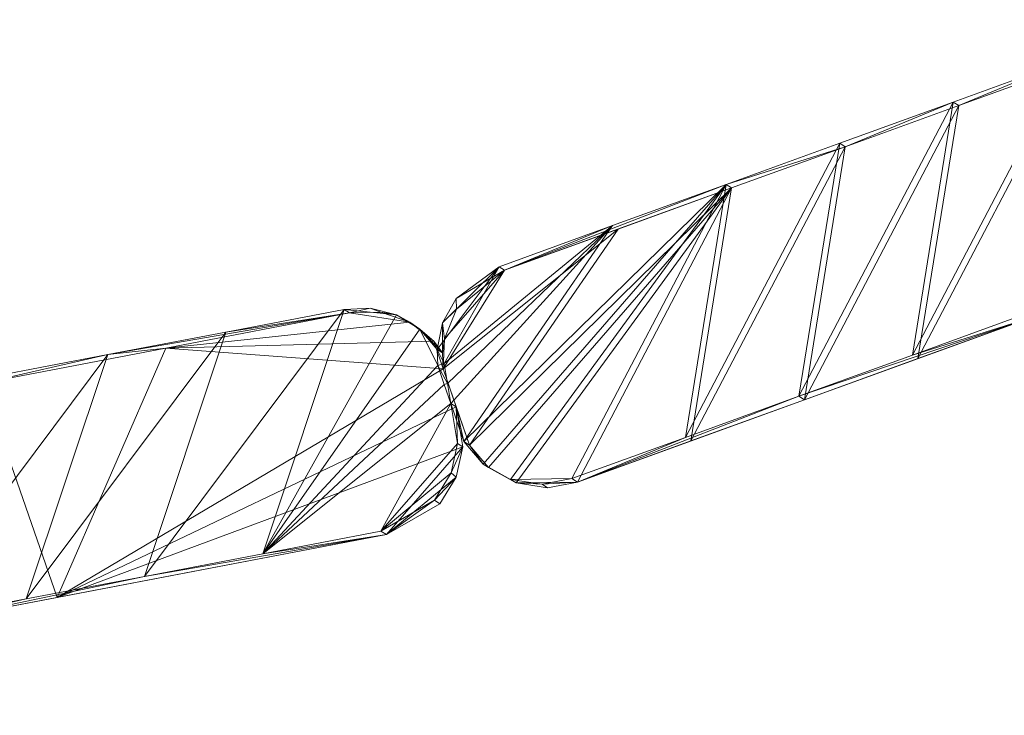
# Model space of a CAD drawing. Units: inches. Extents: x 0 to 329, y 0 to 960.
# Drawn here: x 303 to 305, y 770 to 771 of the extents above; entities that cross this region are included whole.
import ezdxf

# ---------------------------------------------------------------- set-up
doc = ezdxf.new("R2010")
doc.units = ezdxf.units.IN
doc.header["$MEASUREMENT"] = 0
for name, color, linetype in [('CET ACI-color - 8', 8, 'Continuous'), ('CET ACI-color - 9', 9, 'Continuous'), ('CET Default', 7, 'Continuous')]:
    doc.layers.add(name, color=color, linetype=linetype)

# ---------------------------------------------------------------- blocks, each defined once
blk = doc.blocks.new('*C7')
at = {"layer": 'CET ACI-color - 8', "linetype": 'Continuous', "lineweight": 0}
mesh = blk.add_polyface(dxfattribs=at)
corners = [(-29.3317, 2.8191, 0), (-29.2384, 2.4595, 40.933), (-29.2827, 2.6436, 0), (-29.4341, 3.1613, 40.9097), (-29.3747, 2.9482, 47.1848), (-29.2384, 2.4595, 47.2203), (-29.051, 3.0778, 0), (-29.0999, 3.2532, 0), (-29.4784, 3.3454, 0), (-29.4295, 3.17, 0), (-29.1488, 3.4287, 0), (-29.5274, 3.5209, 0), (-28.9531, 2.7269, 0), (-29.0021, 2.9023, 0), (-29.3806, 2.9945, 0), (-29.0608, 3.0878, 47.1848), (-29.4341, 3.1613, 47.1737), (-29.1045, 3.2445, 47.1767), (-29.6298, 3.8631, 47.1326), (-28.9042, 2.5514, 0), (-28.9088, 2.5428, 40.9348), (-28.9848, 2.8154, 47.2055), (-28.9088, 2.5428, 47.2239), (-28.9813, 2.3947, 47.2303), (-28.9149, 2.4507, 47.2289), (-28.9057, 2.4717, 0)]
mesh.append_faces([[corners[k] for k in face] for face in [(17, 16, 18, 17), (21, 20, 22, 21), (13, 20, 21, 13), (23, 4, 21, 23), (21, 4, 15, 21), (22, 24, 21, 22)]])
mesh.append_faces([[corners[k] for k in face] for face in [(3, 4, 1, 3), (3, 1, 0, 3)]], dxfattribs={"vtx0": -1, "vtx1": -1, "vtx2": -1, "vtx3": -1})
mesh.append_faces([[corners[k] for k in face] for face in [(0, 1, 2, 0), (9, 3, 14, 9), (8, 3, 9, 8), (19, 2, 25, 19)]], dxfattribs={"vtx0": -1, "vtx1": -1, "vtx3": -1})
mesh.append_faces([[corners[k] for k in face] for face in [(6, 8, 9, 6), (12, 14, 0, 12), (13, 9, 14, 13), (3, 16, 4, 3), (15, 6, 13, 15), (3, 0, 14, 3), (7, 15, 17, 7), (7, 11, 8, 7), (19, 0, 2, 19)]], dxfattribs={"vtx0": -1, "vtx2": -1, "vtx3": -1})
mesh.append_faces([[corners[k] for k in face] for face in [(15, 16, 17, 15), (15, 13, 21, 15)]], dxfattribs={"vtx0": -1, "vtx3": -1})
mesh.append_faces([[corners[k] for k in face] for face in [(13, 12, 20, 13)]], dxfattribs={"vtx1": -1})
mesh.append_faces([[corners[k] for k in face] for face in [(6, 7, 8, 6), (7, 10, 11, 7), (12, 13, 14, 12), (13, 6, 9, 13), (7, 6, 15, 7), (10, 7, 17, 10), (19, 12, 0, 19)]], dxfattribs={"vtx1": -1, "vtx2": -1})
mesh.append_faces([[corners[k] for k in face] for face in [(4, 5, 1, 4), (15, 4, 16, 15), (12, 19, 20, 12)]], dxfattribs={"vtx2": -1})
mesh = blk.add_polyface(dxfattribs=at)
corners = [(-29.2384, 2.4595, 40.933), (-29.1851, 2.3825, 47.226), (-29.1805, 2.3911, 0), (-29.2827, 2.6436, 0), (-29.2338, 2.4682, 0), (-28.9527, 2.4062, 0), (-28.9767, 2.4034, 0), (-28.9732, 2.3938, 0), (-28.9088, 2.5428, 47.2239), (-28.9088, 2.5428, 40.9348), (-28.9039, 2.496, 47.2266), (-28.8991, 2.5125, 0), (-28.9042, 2.5514, 0), (-28.9057, 2.4717, 0), (-29.0325, 2.3788, 0), (-29.1369, 2.3694, 0), (-29.0918, 2.3638, 0), (-28.9149, 2.4507, 47.2289), (-28.9245, 2.4347, 0), (-28.9405, 2.4123, 47.2303), (-28.9573, 2.3976, 47.2307), (-28.9573, 2.3976, 40.9382), (-28.9122, 2.4013, 0), (-29.2384, 2.4595, 47.2203), (-28.9813, 2.3947, 47.2303), (-29.0371, 2.3702, 47.2303), (-29.3747, 2.9482, 47.1848), (-28.9848, 2.8154, 47.2055), (-29.0964, 2.3552, 47.2297), (-29.0046, 2.3911, 0), (-28.9361, 2.3965, 47.2441)]
mesh.append_faces([[corners[k] for k in face] for face in [(0, 1, 2, 0), (8, 9, 10, 8), (11, 12, 13, 11), (17, 18, 19, 17), (20, 19, 21, 20), (21, 5, 22, 21), (4, 0, 2, 4), (0, 23, 1, 0), (10, 17, 8, 10), (13, 18, 17, 13), (10, 13, 17, 10), (24, 25, 26, 24), (17, 19, 27, 17), (19, 18, 21, 19), (28, 23, 26, 28), (11, 13, 10, 11), (25, 28, 26, 25), (12, 11, 9, 12), (30, 21, 22, 30), (18, 5, 21, 18), (19, 24, 27, 19), (9, 11, 10, 9)]])
mesh.append_faces([[corners[k] for k in face] for face in [(5, 6, 7, 5), (14, 4, 16, 14), (13, 3, 18, 13), (29, 3, 14, 29), (6, 3, 29, 6), (18, 3, 6, 18)]], dxfattribs={"vtx0": -1, "vtx1": -1, "vtx3": -1})
mesh.append_faces([[corners[k] for k in face] for face in [(14, 3, 4, 14)]], dxfattribs={"vtx0": -1, "vtx2": -1, "vtx3": -1})
mesh.append_faces([[corners[k] for k in face] for face in [(3, 0, 4, 3), (15, 4, 2, 15)]], dxfattribs={"vtx0": -1, "vtx3": -1})
mesh.append_faces([[corners[k] for k in face] for face in [(19, 20, 24, 19), (18, 6, 5, 18)]], dxfattribs={"vtx1": -1})
mesh = blk.add_polyface(dxfattribs=at)
corners = [(-29.0028, 2.3863, 0), (-29.0046, 2.3911, 0), (-29.0325, 2.3788, 0), (-29.1439, 2.2703, 47.2441), (-29.1473, 2.2222, 47.2441), (-29.1427, 2.2309, 0), (-29.1197, 2.3224, 0), (-29.1242, 2.3138, 47.2441), (-29.1394, 2.279, 0), (-29.0883, 2.3543, 0), (-29.0929, 2.3456, 40.9449), (-29.1351, 2.178, 40.9449), (-29.1305, 2.1867, 0), (-29.0541, 2.0207, 0), (-29.1351, 2.178, 47.2441), (-29.1429, 2.3612, 47.2282), (-29.1851, 2.3825, 47.226), (-29.2384, 2.4595, 47.2203), (-29.0371, 2.3702, 47.2303), (-29.0964, 2.3552, 40.9377), (-29.0964, 2.3552, 47.2297), (-29.0918, 2.3638, 0), (-29.2338, 2.4682, 0), (-29.1369, 2.3694, 0), (-29.0371, 2.3702, 40.938), (-28.9813, 2.3947, 47.2441), (-28.9813, 2.3947, 47.2303), (-29.0587, 2.012, 47.2441), (-29.0929, 2.3456, 47.2441), (-29.1805, 2.3911, 0)]
mesh.append_faces([[corners[k] for k in face] for face in [(9, 10, 6, 9), (5, 4, 11, 5), (14, 4, 3, 14), (4, 14, 11, 4), (5, 11, 12, 5), (10, 28, 7, 10), (7, 6, 10, 7), (12, 8, 5, 12), (15, 29, 16, 15), (19, 21, 23, 19), (15, 19, 23, 15), (20, 19, 15, 20), (15, 23, 29, 15)]])
mesh.append_faces([[corners[k] for k in face] for face in [(21, 22, 23, 21), (18, 10, 24, 18)]], dxfattribs={"vtx0": -1, "vtx1": -1, "vtx3": -1})
mesh.append_faces([[corners[k] for k in face] for face in [(24, 21, 19, 24)]], dxfattribs={"vtx0": -1, "vtx2": -1, "vtx3": -1})
mesh.append_faces([[corners[k] for k in face] for face in [(0, 1, 2, 0), (18, 19, 20, 18), (24, 9, 2, 24)]], dxfattribs={"vtx0": -1, "vtx3": -1})
mesh.append_faces([[corners[k] for k in face] for face in [(6, 7, 8, 6), (12, 11, 13, 12), (8, 3, 5, 8), (20, 15, 17, 20), (25, 28, 18, 25)]], dxfattribs={"vtx1": -1})
mesh.append_faces([[corners[k] for k in face] for face in [(18, 24, 19, 18), (28, 10, 18, 28), (10, 9, 24, 10)]], dxfattribs={"vtx1": -1, "vtx2": -1})
mesh.append_faces([[corners[k] for k in face] for face in [(3, 4, 5, 3), (7, 3, 8, 7), (15, 16, 17, 15), (25, 18, 26, 25), (11, 14, 27, 11), (24, 2, 21, 24)]], dxfattribs={"vtx2": -1})
mesh = blk.add_polyface(dxfattribs=at)
corners = [(-28.7486, 2.1484, 47.2441), (-29.0929, 2.3456, 47.2441), (-28.9813, 2.3947, 47.2441), (-28.825, 2.3144, 47.2441), (-28.6722, 1.9824, 47.2441), (-28.9361, 2.3965, 47.2441), (-28.8898, 2.3821, 47.2441), (-29.1439, 2.2703, 47.2441), (-29.1242, 2.3138, 47.2441), (-29.1351, 2.178, 47.2441), (-28.8204, 2.3231, 0), (-28.7441, 2.1571, 0), (-28.825, 2.3144, 40.9449), (-28.9732, 2.3938, 0), (-28.9767, 2.4034, 0), (-29.0028, 2.3863, 0), (-28.8735, 2.3841, 0), (-28.9813, 2.3947, 47.2303), (-28.9573, 2.3976, 47.2307), (-28.9122, 2.4013, 0), (-28.6677, 1.9911, 0), (-29.0883, 2.3543, 0), (-29.1197, 2.3224, 0), (-29.0325, 2.3788, 0), (-28.9527, 2.4062, 0), (-29.1394, 2.279, 0), (-29.1305, 2.1867, 0), (-29.0046, 2.3911, 0), (-28.9573, 2.3976, 40.9382)]
mesh.append_faces([[corners[k] for k in face] for face in [(16, 10, 12, 16), (6, 19, 16, 6), (10, 16, 19, 10), (12, 20, 4, 12), (16, 12, 6, 16), (6, 12, 3, 6), (5, 18, 28, 5), (6, 5, 19, 6)]])
mesh.append_faces([[corners[k] for k in face] for face in [(2, 17, 18, 2)]], dxfattribs={"vtx0": -1, "vtx1": -1, "vtx2": -1, "vtx3": -1})
mesh.append_faces([[corners[k] for k in face] for face in [(0, 2, 3, 0), (4, 1, 0, 4), (13, 14, 15, 13)]], dxfattribs={"vtx0": -1, "vtx1": -1, "vtx3": -1})
mesh.append_faces([[corners[k] for k in face] for face in [(0, 1, 2, 0), (3, 2, 5, 3), (4, 7, 8, 4), (4, 8, 1, 4), (4, 9, 7, 4), (20, 21, 22, 20), (11, 15, 23, 11), (10, 24, 13, 10), (11, 13, 15, 11), (20, 22, 25, 20), (20, 25, 26, 20), (11, 23, 21, 11)]], dxfattribs={"vtx0": -1, "vtx2": -1, "vtx3": -1})
mesh.append_faces([[corners[k] for k in face] for face in [(3, 5, 6, 3), (12, 11, 20, 12)]], dxfattribs={"vtx0": -1, "vtx3": -1})
mesh.append_faces([[corners[k] for k in face] for face in [(10, 11, 12, 10), (3, 12, 0, 3), (5, 2, 18, 5)]], dxfattribs={"vtx1": -1})
mesh.append_faces([[corners[k] for k in face] for face in [(11, 10, 13, 11), (20, 11, 21, 20), (14, 27, 15, 14)]], dxfattribs={"vtx1": -1, "vtx2": -1})
mesh.append_faces([[corners[k] for k in face] for face in [(12, 4, 0, 12), (10, 19, 24, 10)]], dxfattribs={"vtx2": -1})
mesh = blk.add_polyface(dxfattribs=at)
corners = [(-28.5959, 1.8164, 47.2441), (-28.9823, 1.846, 47.2441), (-29.0587, 2.012, 47.2441), (-28.5195, 1.6503, 47.2441), (-28.9059, 1.68, 47.2441), (-28.6722, 1.9824, 47.2441), (-28.4431, 1.4843, 47.2441), (-29.1351, 2.178, 40.9449), (-28.9777, 1.8546, 0), (-28.8296, 1.5139, 40.9449), (-28.9014, 1.6886, 0), (-28.8296, 1.5139, 47.2441), (-28.4385, 1.493, 0), (-29.1351, 2.178, 47.2441), (-28.6677, 1.9911, 0), (-28.5913, 1.825, 0), (-29.0541, 2.0207, 0), (-28.3667, 1.3183, 47.2441), (-28.825, 1.5226, 0), (-28.5149, 1.659, 0), (-28.7486, 1.3566, 0), (-28.3621, 1.327, 0), (-28.7532, 1.3479, 47.2441), (-29.1305, 2.1867, 0)]
mesh.append_faces([[corners[k] for k in face] for face in [(8, 1, 9, 8), (7, 1, 8, 7)]])
mesh.append_faces([[corners[k] for k in face] for face in [(0, 2, 5, 0), (6, 4, 3, 6), (3, 12, 6, 3), (3, 1, 0, 3), (17, 11, 6, 17), (10, 9, 18, 10), (0, 19, 3, 0), (18, 9, 20, 18)]], dxfattribs={"vtx0": -1, "vtx1": -1, "vtx3": -1})
mesh.append_faces([[corners[k] for k in face] for face in [(0, 1, 2, 0), (3, 4, 1, 3), (6, 11, 4, 6), (5, 2, 13, 5), (12, 10, 18, 12), (19, 8, 10, 19), (15, 16, 8, 15), (9, 11, 22, 9), (14, 23, 16, 14)]], dxfattribs={"vtx0": -1, "vtx2": -1, "vtx3": -1})
mesh.append_faces([[corners[k] for k in face] for face in [(7, 2, 1, 7), (14, 0, 5, 14), (6, 21, 17, 6)]], dxfattribs={"vtx0": -1, "vtx3": -1})
mesh.append_faces([[corners[k] for k in face] for face in [(8, 9, 10, 8), (1, 4, 9, 1)]], dxfattribs={"vtx1": -1})
mesh.append_faces([[corners[k] for k in face] for face in [(14, 15, 0, 14), (4, 11, 9, 4), (12, 21, 6, 12), (19, 12, 3, 19), (21, 12, 18, 21), (15, 19, 0, 15), (15, 14, 16, 15), (19, 15, 8, 19), (12, 19, 10, 12)]], dxfattribs={"vtx1": -1, "vtx2": -1})
mesh.append_faces([[corners[k] for k in face] for face in [(7, 8, 16, 7)]], dxfattribs={"vtx2": -1})
at = {"layer": 'CET ACI-color - 9', "linetype": 'Continuous', "lineweight": 0}
mesh = blk.add_polyface(dxfattribs=at)
corners = [(-29.3317, 2.8191, 0), (-29.2827, 2.6436, 0), (-29.2384, 2.4595, 40.933), (-29.4341, 3.1613, 40.9097), (-29.3747, 2.9482, 47.1848), (-29.2384, 2.4595, 47.2203), (-29.051, 3.0778, 0), (-29.4784, 3.3454, 0), (-29.0999, 3.2532, 0), (-29.4295, 3.17, 0), (-29.5274, 3.5209, 0), (-29.1488, 3.4287, 0), (-28.9531, 2.7269, 0), (-29.3806, 2.9945, 0), (-29.0021, 2.9023, 0), (-29.0608, 3.0878, 47.1848), (-29.4341, 3.1613, 47.1737), (-29.1045, 3.2445, 47.1767), (-29.6298, 3.8631, 47.1326), (-28.9088, 2.5428, 40.9348), (-28.9042, 2.5514, 0), (-28.9848, 2.8154, 47.2055), (-28.9088, 2.5428, 47.2239), (-28.9813, 2.3947, 47.2303), (-28.9149, 2.4507, 47.2289), (-28.9057, 2.4717, 0)]
mesh.append_faces([[corners[k] for k in face] for face in [(17, 18, 16, 17), (21, 22, 19, 21), (14, 21, 19, 14), (23, 21, 4, 23), (21, 15, 4, 21), (22, 21, 24, 22)]])
mesh.append_faces([[corners[k] for k in face] for face in [(3, 2, 4, 3), (3, 0, 2, 3)]], dxfattribs={"vtx0": -1, "vtx1": -1, "vtx2": -1, "vtx3": -1})
mesh.append_faces([[corners[k] for k in face] for face in [(6, 7, 8, 6), (8, 10, 11, 8), (12, 13, 14, 12), (14, 9, 6, 14), (8, 15, 6, 8), (11, 17, 8, 11), (20, 0, 12, 20)]], dxfattribs={"vtx0": -1, "vtx1": -1, "vtx3": -1})
mesh.append_faces([[corners[k] for k in face] for face in [(6, 9, 7, 6), (12, 0, 13, 12), (14, 13, 9, 14), (3, 4, 16, 3), (15, 14, 6, 15), (3, 13, 0, 3), (8, 17, 15, 8), (8, 7, 10, 8), (20, 1, 0, 20)]], dxfattribs={"vtx0": -1, "vtx2": -1, "vtx3": -1})
mesh.append_faces([[corners[k] for k in face] for face in [(4, 2, 5, 4), (15, 16, 4, 15), (12, 19, 20, 12)]], dxfattribs={"vtx0": -1, "vtx3": -1})
mesh.append_faces([[corners[k] for k in face] for face in [(14, 19, 12, 14)]], dxfattribs={"vtx1": -1})
mesh.append_faces([[corners[k] for k in face] for face in [(0, 1, 2, 0), (9, 13, 3, 9), (7, 9, 3, 7), (20, 25, 1, 20)]], dxfattribs={"vtx1": -1, "vtx2": -1})
mesh.append_faces([[corners[k] for k in face] for face in [(15, 17, 16, 15), (15, 21, 14, 15)]], dxfattribs={"vtx2": -1})
mesh = blk.add_polyface(dxfattribs=at)
corners = [(-29.2384, 2.4595, 40.933), (-29.1805, 2.3911, 0), (-29.1851, 2.3825, 47.226), (-29.2827, 2.6436, 0), (-29.2338, 2.4682, 0), (-28.9527, 2.4062, 0), (-28.9732, 2.3938, 0), (-28.9767, 2.4034, 0), (-28.9088, 2.5428, 47.2239), (-28.9039, 2.496, 47.2266), (-28.9088, 2.5428, 40.9348), (-28.8991, 2.5125, 0), (-28.9057, 2.4717, 0), (-28.9042, 2.5514, 0), (-29.0325, 2.3788, 0), (-29.1369, 2.3694, 0), (-29.0918, 2.3638, 0), (-28.9149, 2.4507, 47.2289), (-28.9405, 2.4123, 47.2303), (-28.9245, 2.4347, 0), (-28.9573, 2.3976, 47.2307), (-28.9573, 2.3976, 40.9382), (-28.9122, 2.4013, 0), (-29.2384, 2.4595, 47.2203), (-28.9813, 2.3947, 47.2303), (-29.3747, 2.9482, 47.1848), (-29.0371, 2.3702, 47.2303), (-28.9848, 2.8154, 47.2055), (-29.0964, 2.3552, 47.2297), (-29.0046, 2.3911, 0), (-28.9361, 2.3965, 47.2441)]
mesh.append_faces([[corners[k] for k in face] for face in [(0, 1, 2, 0), (8, 9, 10, 8), (11, 12, 13, 11), (17, 18, 19, 17), (20, 21, 18, 20), (21, 22, 5, 21), (4, 1, 0, 4), (0, 2, 23, 0), (9, 8, 17, 9), (12, 17, 19, 12), (9, 17, 12, 9), (24, 25, 26, 24), (17, 27, 18, 17), (18, 21, 19, 18), (28, 25, 23, 28), (11, 9, 12, 11), (26, 25, 28, 26), (13, 10, 11, 13), (30, 22, 21, 30), (19, 21, 5, 19), (18, 27, 24, 18), (10, 9, 11, 10)]])
mesh.append_faces([[corners[k] for k in face] for face in [(14, 4, 3, 14)]], dxfattribs={"vtx0": -1, "vtx2": -1, "vtx3": -1})
mesh.append_faces([[corners[k] for k in face] for face in [(18, 24, 20, 18), (19, 5, 7, 19)]], dxfattribs={"vtx1": -1})
mesh.append_faces([[corners[k] for k in face] for face in [(5, 6, 7, 5), (14, 16, 4, 14), (12, 19, 3, 12), (29, 14, 3, 29), (7, 29, 3, 7), (19, 7, 3, 19)]], dxfattribs={"vtx1": -1, "vtx2": -1})
mesh.append_faces([[corners[k] for k in face] for face in [(3, 4, 0, 3), (15, 1, 4, 15)]], dxfattribs={"vtx2": -1})
mesh = blk.add_polyface(dxfattribs=at)
corners = [(-29.0028, 2.3863, 0), (-29.0325, 2.3788, 0), (-29.0046, 2.3911, 0), (-29.1439, 2.2703, 47.2441), (-29.1427, 2.2309, 0), (-29.1473, 2.2222, 47.2441), (-29.1197, 2.3224, 0), (-29.1394, 2.279, 0), (-29.1242, 2.3138, 47.2441), (-29.0883, 2.3543, 0), (-29.0929, 2.3456, 40.9449), (-29.1351, 2.178, 40.9449), (-29.1305, 2.1867, 0), (-29.0541, 2.0207, 0), (-29.1351, 2.178, 47.2441), (-29.1429, 2.3612, 47.2282), (-29.2384, 2.4595, 47.2203), (-29.1851, 2.3825, 47.226), (-29.0371, 2.3702, 47.2303), (-29.0964, 2.3552, 47.2297), (-29.0964, 2.3552, 40.9377), (-29.0918, 2.3638, 0), (-29.1369, 2.3694, 0), (-29.2338, 2.4682, 0), (-29.0371, 2.3702, 40.938), (-28.9813, 2.3947, 47.2441), (-28.9813, 2.3947, 47.2303), (-29.0587, 2.012, 47.2441), (-29.0929, 2.3456, 47.2441), (-29.1805, 2.3911, 0)]
mesh.append_faces([[corners[k] for k in face] for face in [(9, 6, 10, 9), (4, 11, 5, 4), (14, 3, 5, 14), (5, 11, 14, 5), (4, 12, 11, 4), (10, 8, 28, 10), (8, 10, 6, 8), (12, 4, 7, 12), (15, 17, 29, 15), (20, 22, 21, 20), (15, 22, 20, 15), (19, 15, 20, 19), (15, 29, 22, 15)]])
mesh.append_faces([[corners[k] for k in face] for face in [(18, 20, 24, 18), (28, 18, 10, 28), (10, 24, 9, 10)]], dxfattribs={"vtx0": -1, "vtx1": -1, "vtx3": -1})
mesh.append_faces([[corners[k] for k in face] for face in [(24, 20, 21, 24)]], dxfattribs={"vtx0": -1, "vtx2": -1, "vtx3": -1})
mesh.append_faces([[corners[k] for k in face] for face in [(3, 4, 5, 3), (8, 7, 3, 8), (15, 16, 17, 15), (25, 26, 18, 25), (11, 27, 14, 11), (24, 21, 1, 24)]], dxfattribs={"vtx0": -1, "vtx3": -1})
mesh.append_faces([[corners[k] for k in face] for face in [(6, 7, 8, 6), (12, 13, 11, 12), (7, 4, 3, 7), (19, 16, 15, 19), (25, 18, 28, 25)]], dxfattribs={"vtx1": -1})
mesh.append_faces([[corners[k] for k in face] for face in [(21, 22, 23, 21), (18, 24, 10, 18)]], dxfattribs={"vtx1": -1, "vtx2": -1})
mesh.append_faces([[corners[k] for k in face] for face in [(0, 1, 2, 0), (18, 19, 20, 18), (24, 1, 9, 24)]], dxfattribs={"vtx2": -1})
mesh = blk.add_polyface(dxfattribs=at)
corners = [(-28.7486, 2.1484, 47.2441), (-28.9813, 2.3947, 47.2441), (-29.0929, 2.3456, 47.2441), (-28.825, 2.3144, 47.2441), (-28.6722, 1.9824, 47.2441), (-28.9361, 2.3965, 47.2441), (-28.8898, 2.3821, 47.2441), (-29.1242, 2.3138, 47.2441), (-29.1439, 2.2703, 47.2441), (-29.1351, 2.178, 47.2441), (-28.8204, 2.3231, 0), (-28.825, 2.3144, 40.9449), (-28.7441, 2.1571, 0), (-28.9732, 2.3938, 0), (-29.0028, 2.3863, 0), (-28.9767, 2.4034, 0), (-28.8735, 2.3841, 0), (-28.9573, 2.3976, 47.2307), (-28.9813, 2.3947, 47.2303), (-28.9122, 2.4013, 0), (-28.6677, 1.9911, 0), (-29.1197, 2.3224, 0), (-29.0883, 2.3543, 0), (-29.0325, 2.3788, 0), (-28.9527, 2.4062, 0), (-29.1394, 2.279, 0), (-29.1305, 2.1867, 0), (-29.0046, 2.3911, 0), (-28.9573, 2.3976, 40.9382)]
mesh.append_faces([[corners[k] for k in face] for face in [(16, 11, 10, 16), (6, 16, 19, 6), (10, 19, 16, 10), (11, 4, 20, 11), (16, 6, 11, 16), (6, 3, 11, 6), (5, 28, 17, 5), (6, 19, 5, 6)]])
mesh.append_faces([[corners[k] for k in face] for face in [(1, 17, 18, 1)]], dxfattribs={"vtx0": -1, "vtx1": -1, "vtx2": -1, "vtx3": -1})
mesh.append_faces([[corners[k] for k in face] for face in [(12, 13, 10, 12), (20, 22, 12, 20), (15, 14, 27, 15)]], dxfattribs={"vtx0": -1, "vtx1": -1, "vtx3": -1})
mesh.append_faces([[corners[k] for k in face] for face in [(0, 1, 2, 0), (3, 5, 1, 3), (4, 7, 8, 4), (4, 2, 7, 4), (4, 8, 9, 4), (20, 21, 22, 20), (12, 23, 14, 12), (10, 13, 24, 10), (12, 14, 13, 12), (20, 25, 21, 20), (20, 26, 25, 20), (12, 22, 23, 12)]], dxfattribs={"vtx0": -1, "vtx2": -1, "vtx3": -1})
mesh.append_faces([[corners[k] for k in face] for face in [(11, 0, 4, 11), (10, 24, 19, 10)]], dxfattribs={"vtx0": -1, "vtx3": -1})
mesh.append_faces([[corners[k] for k in face] for face in [(10, 11, 12, 10), (3, 0, 11, 3), (5, 17, 1, 5)]], dxfattribs={"vtx1": -1})
mesh.append_faces([[corners[k] for k in face] for face in [(0, 3, 1, 0), (4, 0, 2, 4), (13, 14, 15, 13)]], dxfattribs={"vtx1": -1, "vtx2": -1})
mesh.append_faces([[corners[k] for k in face] for face in [(3, 6, 5, 3), (11, 20, 12, 11)]], dxfattribs={"vtx2": -1})
mesh = blk.add_polyface(dxfattribs=at)
corners = [(-28.5959, 1.8164, 47.2441), (-29.0587, 2.012, 47.2441), (-28.9823, 1.846, 47.2441), (-28.5195, 1.6503, 47.2441), (-28.9059, 1.68, 47.2441), (-28.6722, 1.9824, 47.2441), (-28.4431, 1.4843, 47.2441), (-29.1351, 2.178, 40.9449), (-28.9777, 1.8546, 0), (-28.9014, 1.6886, 0), (-28.8296, 1.5139, 40.9449), (-28.8296, 1.5139, 47.2441), (-28.4385, 1.493, 0), (-29.1351, 2.178, 47.2441), (-28.6677, 1.9911, 0), (-28.5913, 1.825, 0), (-29.0541, 2.0207, 0), (-28.3667, 1.3183, 47.2441), (-28.825, 1.5226, 0), (-28.5149, 1.659, 0), (-28.7486, 1.3566, 0), (-28.3621, 1.327, 0), (-28.7532, 1.3479, 47.2441), (-29.1305, 2.1867, 0)]
mesh.append_faces([[corners[k] for k in face] for face in [(8, 10, 2, 8), (7, 8, 2, 7)]])
mesh.append_faces([[corners[k] for k in face] for face in [(14, 0, 15, 14), (4, 10, 11, 4), (12, 6, 21, 12), (19, 3, 12, 19), (21, 18, 12, 21), (15, 0, 19, 15), (15, 16, 14, 15), (19, 8, 15, 19), (12, 9, 19, 12)]], dxfattribs={"vtx0": -1, "vtx1": -1, "vtx3": -1})
mesh.append_faces([[corners[k] for k in face] for face in [(0, 1, 2, 0), (3, 2, 4, 3), (6, 4, 11, 6), (5, 13, 1, 5), (12, 18, 9, 12), (19, 9, 8, 19), (15, 8, 16, 15), (10, 22, 11, 10), (14, 16, 23, 14)]], dxfattribs={"vtx0": -1, "vtx2": -1, "vtx3": -1})
mesh.append_faces([[corners[k] for k in face] for face in [(7, 16, 8, 7)]], dxfattribs={"vtx0": -1, "vtx3": -1})
mesh.append_faces([[corners[k] for k in face] for face in [(8, 9, 10, 8), (2, 10, 4, 2)]], dxfattribs={"vtx1": -1})
mesh.append_faces([[corners[k] for k in face] for face in [(0, 5, 1, 0), (6, 3, 4, 6), (3, 6, 12, 3), (3, 0, 2, 3), (17, 6, 11, 17), (9, 18, 10, 9), (0, 3, 19, 0), (18, 20, 10, 18)]], dxfattribs={"vtx1": -1, "vtx2": -1})
mesh.append_faces([[corners[k] for k in face] for face in [(7, 2, 1, 7), (14, 5, 0, 14), (6, 17, 21, 6)]], dxfattribs={"vtx2": -1})
blk = doc.blocks.new('*C114')
at = {"layer": 'CET Default', "linetype": 'Continuous', "lineweight": 0, "rotation": 85.22729853890503}
blk.add_blockref('*C7', (540.1924, -2.6993, 0), dxfattribs=at)

msp = doc.modelspace()

# ---------------------------------------------------------------- block references
at = {"layer": 'CET Default', "linetype": 'Continuous', "lineweight": 0}
msp.add_blockref('*C114', (-231.2728, 801.4413), dxfattribs=at)

doc.saveas('drawing.dxf')
